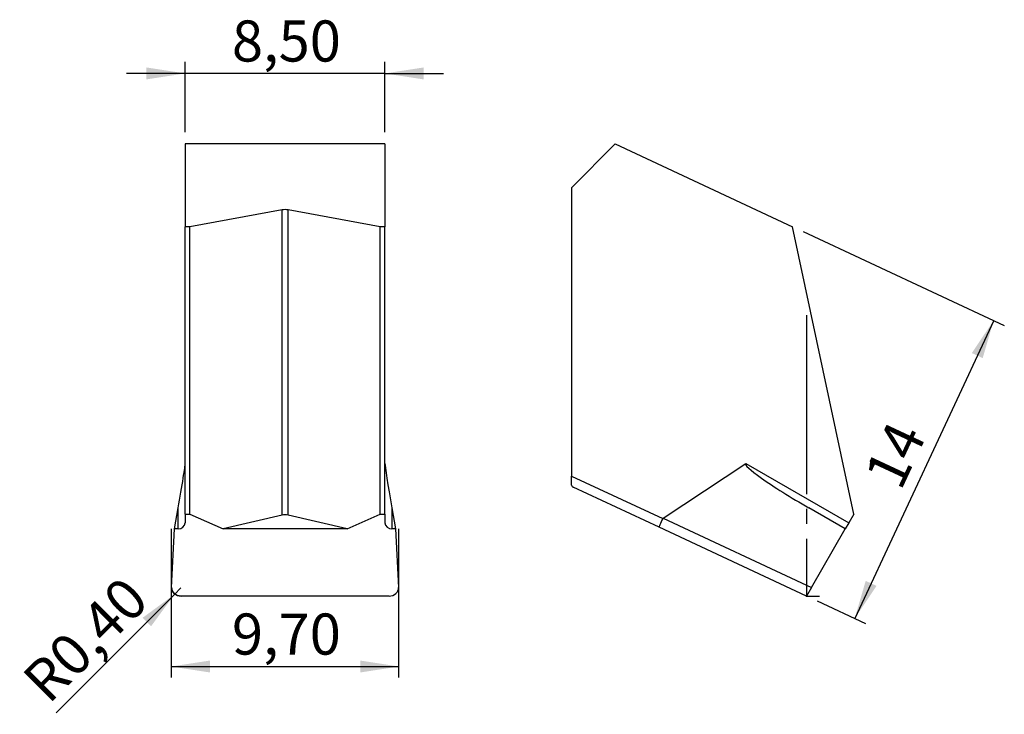
# Model space of a CAD drawing. Units: millimetres. Extents: x 105.4 to 189.2, y 103.9 to 163.1.
import ezdxf

# ---------------------------------------------------------------- set-up
doc = ezdxf.new("R2010")
doc.units = ezdxf.units.MM
doc.header["$PDSIZE"] = -1
doc.linetypes.add('SLD-Durchgehend', pattern=[0])
doc.linetypes.add('SLD-Punktstrich', pattern=[19.05, 15.24, -1.27, 1.27, -1.27])
doc.layers.add('1', color=4, linetype='Continuous')
doc.layers.add('2', color=7, linetype='SLD-Durchgehend')
doc.styles.add('SLDTEXTSTYLE0', font='TXT', dxfattribs={"width": 0.75})
doc.dimstyles.new('SLDDIMSTYLE0', dxfattribs={"dimtxt": 3.5, "dimasz": 3.302, "dimexe": 0, "dimexo": 0.0625, "dimgap": 0.875, "dimtad": 1, "dimlfac": 0.5, "dimrnd": 1e-09, "dimzin": 12, "dimdsep": 46, "dimtxsty": 'SLDTEXTSTYLE0', "dimsah": 1, "dimcen": 0.09, "dimadec": 0, "dimazin": 3, "dimtfac": 1, "dimtofl": 0, "dimtmove": 0, "dimatfit": 3, "dimfxl": 1, "dimfrac": 2, "dimtolj": 1, "dimtzin": 12, "dimarcsym": 0})
doc.dimstyles.new('SLDDIMSTYLE1', dxfattribs={"dimtxt": 3.5, "dimasz": 3.302, "dimexe": 0, "dimexo": 0.0625, "dimgap": 0.875, "dimtad": 1, "dimlfac": 0.5, "dimrnd": 1e-09, "dimdsep": 46, "dimtxsty": 'SLDTEXTSTYLE0', "dimsah": 1, "dimcen": 0, "dimadec": 0, "dimazin": 2, "dimtfac": 1, "dimtofl": 0, "dimtmove": 0, "dimatfit": 3, "dimfxl": 1, "dimfrac": 2, "dimtolj": 1, "dimtzin": 12, "dimarcsym": 0})
doc.dimstyles.new('SLDDIMSTYLE2', dxfattribs={"dimtxt": 3.5, "dimasz": 3.302, "dimexe": 0, "dimexo": 0.0625, "dimgap": 0.875, "dimtad": 1, "dimlfac": 0.5, "dimrnd": 1e-09, "dimzin": 12, "dimdsep": 46, "dimtxsty": 'SLDTEXTSTYLE0', "dimsah": 1, "dimcen": 0.09, "dimadec": 0, "dimazin": 3, "dimtfac": 1, "dimtmove": 0, "dimatfit": 0, "dimfxl": 1, "dimfrac": 2, "dimtolj": 1, "dimtzin": 12, "dimarcsym": 0})

# ---------------------------------------------------------------- blocks, each defined once
blk = doc.blocks.new('_D')
at = {"layer": '2', "color": 7, "true_color": 0xffffff}
for p, q in [((172.126, 145.014), (189.244, 137.032)), ((188.338, 137.454), (176.505, 112.078)), ((173.302, 113.571), (177.411, 111.655))]:
    blk.add_line(p, q, dxfattribs=at)
for points in [[(188.338, 137.454), (186.482, 134.677), (187.403, 134.247)], [(176.505, 112.078), (178.36, 114.856), (177.44, 115.285)]]:
    blk.add_solid(points, dxfattribs=at)
at = {"layer": '2', "color": 7, "true_color": 0xffffff, "insert": (177.239, 124.329), "char_height": 3.5, "attachment_point": 1, "rotation": 65, "style": 'SLDTEXTSTYLE0'}
blk.add_mtext('14', dxfattribs=at)
blk = doc.blocks.new('_D_1')
at = {"layer": '2', "color": 7, "true_color": 0xffffff}
for q in [(108.507, 104.063), (119.131, 114.687)]:
    blk.add_line((118.566, 114.121), q, dxfattribs=at)
blk.add_solid([(118.566, 114.121), (115.872, 112.145), (116.59, 111.427)], dxfattribs=at)
at = {"layer": '2', "color": 7, "true_color": 0xffffff, "insert": (105.397, 107.174), "char_height": 3.5, "attachment_point": 1, "rotation": 45, "style": 'SLDTEXTSTYLE0'}
blk.add_mtext('R0,40', dxfattribs=at)
blk = doc.blocks.new('_D_2')
at = {"layer": '2', "color": 7, "true_color": 0xffffff}
blk.add_line((118.296, 107.994), (137.696, 107.994), dxfattribs=at)
for points in [[(118.296, 107.994), (121.598, 107.486), (121.598, 108.502)], [(137.696, 107.994), (134.394, 108.502), (134.394, 107.486)]]:
    blk.add_solid(points, dxfattribs=at)
at = {"layer": '2', "color": 7, "true_color": 0xffffff, "insert": (123.47, 112.506), "char_height": 3.5, "attachment_point": 1, "style": 'SLDTEXTSTYLE0'}
blk.add_mtext('9,70', dxfattribs=at)
blk = doc.blocks.new('_D_3')
at = {"layer": '2', "color": 7, "true_color": 0xffffff}
for p, q in [((119.496, 153.482), (119.496, 159.482)), ((136.496, 153.482), (136.496, 159.482)), ((119.496, 158.482), (114.496, 158.482)), ((136.496, 158.482), (119.496, 158.482)), ((136.496, 158.482), (141.496, 158.482))]:
    blk.add_line(p, q, dxfattribs=at)
for points in [[(119.496, 158.482), (116.194, 158.99), (116.194, 157.974)], [(136.496, 158.482), (139.798, 157.974), (139.798, 158.99)]]:
    blk.add_solid(points, dxfattribs=at)
at = {"layer": '2', "color": 7, "true_color": 0xffffff, "insert": (123.47, 162.994), "char_height": 3.5, "attachment_point": 1, "style": 'SLDTEXTSTYLE0'}
blk.add_mtext('8,50', dxfattribs=at)

msp = doc.modelspace()

# ---------------------------------------------------------------- linework, layer by layer
at = {"color": 7, "linetype": 'SLD-Punktstrich'}
for p, q in [((172.395, 137.914), (172.395, 113.994)), ((118.296, 119.71), (118.296, 107.066)), ((137.696, 107.066), (137.696, 119.71)), ((172.395, 113.994), (173.495, 113.994))]:
    msp.add_line(p, q, dxfattribs=at)
at = {"color": 7, "linetype": 'SLD-Durchgehend', "flags": 128}
msp.add_lwpolyline([(119.141, 113.994), (118.978, 114.007), (118.821, 114.048), (118.678, 114.116), (118.554, 114.208), (118.453, 114.319), (118.381, 114.446), (118.34, 114.583), (118.333, 114.725)], dxfattribs=at)
at = {"layer": '1', "color": 4, "true_color": 0x00ffff}
for p, q in [((136.496, 152.482), (119.496, 152.482)), ((119.496, 152.482), (119.496, 145.437)), ((136.496, 152.482), (136.496, 145.437)), ((152.383, 148.755), (156.11, 152.482)), ((156.11, 152.482), (171.22, 145.437)), ((152.383, 148.755), (152.383, 124.209)), ((127.735, 146.865), (119.896, 145.437)), ((127.735, 120.872), (127.735, 146.865)), ((128.256, 120.872), (128.256, 146.865)), ((136.096, 145.437), (128.256, 146.865)), ((119.896, 145.437), (119.496, 145.437)), ((119.496, 120.967), (119.496, 145.437)), ((119.896, 120.967), (119.896, 145.437)), ((136.096, 120.967), (136.096, 145.437)), ((136.496, 145.437), (136.096, 145.437)), ((136.496, 120.967), (136.496, 145.437)), ((176.421, 120.967), (171.22, 145.437)), ((160.182, 120.617), (167.237, 125.286)), ((167.237, 125.286), (175.995, 120.229)), ((152.383, 123.444), (152.383, 124.209)), ((152.383, 124.209), (160.154, 120.585)), ((159.846, 119.846), (152.52, 123.262)), ((118.584, 119.71), (118.896, 121.49)), ((118.896, 119.71), (118.896, 121.49)), ((119.496, 120.967), (119.496, 120.229)), ((119.496, 120.967), (119.896, 120.967)), ((119.896, 120.967), (122.717, 119.71)), ((127.735, 120.872), (122.717, 119.71)), ((133.275, 119.71), (128.256, 120.872)), ((133.275, 119.71), (136.096, 120.967)), ((136.096, 120.967), (136.496, 120.967)), ((136.496, 120.967), (136.496, 120.229)), ((137.096, 121.49), (137.096, 119.71)), ((137.096, 121.49), (137.408, 119.71)), ((175.695, 119.71), (172.612, 121.49)), ((176.421, 120.967), (175.995, 120.229)), ((160.182, 120.617), (172.817, 114.725)), ((175.995, 120.229), (175.695, 119.71)), ((118.333, 114.725), (118.584, 119.71)), ((118.896, 119.71), (118.584, 119.71)), ((133.275, 119.71), (122.717, 119.71)), ((137.408, 119.71), (137.096, 119.71)), ((137.408, 119.71), (137.659, 114.725)), ((172.395, 113.994), (159.846, 119.846)), ((172.817, 114.725), (175.695, 119.71)), ((172.817, 114.725), (172.395, 113.994)), ((136.851, 113.994), (119.141, 113.994))]:
    msp.add_line(p, q, dxfattribs=at)
for centre, start, end in [((118.933, 120.273), 266.18874, 355.59805), ((137.058, 120.273), 184.40195, 273.81126)]:
    msp.add_arc(centre, 0.564, start, end, dxfattribs=at)
for centre, major_axis, ratio, start_param, end_param in [((127.996, 146.465), (0.8, 0), 0.529175, 1.239184, 1.902409), ((118.896, 121.86), (0.597, 3.446), 0.018156, 4.607932, 6.178729), ((137.096, 121.86), (-0.597, 3.446), 0.018156, 0.104457, 1.675253), ((173.171, 121.86), (5.952, -3.406), 0.087404, 3.097623, 4.66842), ((152.52, 124.145), (-0.044, 0.892), 0.304931, 2.458536, 2.982135), ((127.996, 120.363), (0.8, 0), 0.672816, 1.239184, 1.902409), ((160.184, 120.571), (0.338, 0.725), 0.041644, 1.570796, 3.141593), ((168.874, 116.519), (8.72, -4.066), 0.083145, 3.090686, 3.141593), ((119.135, 114.689), (0.803, -0.02), 0.86614, 3.119817, 4.741519), ((136.857, 114.689), (0.803, 0.02), 0.86614, 4.683259, 6.304961)]:
    msp.add_ellipse(centre, major_axis=major_axis, ratio=ratio, start_param=start_param, end_param=end_param, dxfattribs=at)
msp.add_point((172.395, 113.994), dxfattribs=at)

# ---------------------------------------------------------------- dimensions: what is measured, and where the dimension line sits
at = {"layer": '2', "color": 7, "true_color": 0xffffff}
for base, p1, p2, picture, middle in [((119.496, 158.482), (136.496, 152.482), (119.496, 152.482), '_D_3', (127.996, 158.482)), ((137.696, 107.994), (118.296, 107.066), (137.696, 107.066), '_D_2', (127.996, 107.994))]:
    dim = msp.add_linear_dim(base=base, p1=p1, p2=p2, dimstyle='SLDDIMSTYLE2', dxfattribs=at)
    dim.commit()
    dim.dimension.update_dxf_attribs({"geometry": picture, "text_midpoint": middle, "dimtype": 160})
dim = msp.add_linear_dim(base=(176.505, 112.078), p1=(171.22, 145.437), p2=(172.395, 113.994), angle=65, dimstyle='SLDDIMSTYLE0', dxfattribs=at)
dim.commit()
dim.dimension.update_dxf_attribs({"geometry": '_D', "text_midpoint": (182.421, 124.766), "dimtype": 160})
dim = msp.add_radius_dim(center=(119.131, 114.687), mpoint=(118.566, 114.121), dimstyle='SLDDIMSTYLE1', dxfattribs=at)
dim.commit()
dim.dimension.update_dxf_attribs({"geometry": '_D_1', "text_midpoint": (112.439, 107.994), "dimtype": 164})

doc.saveas('drawing.dxf')
